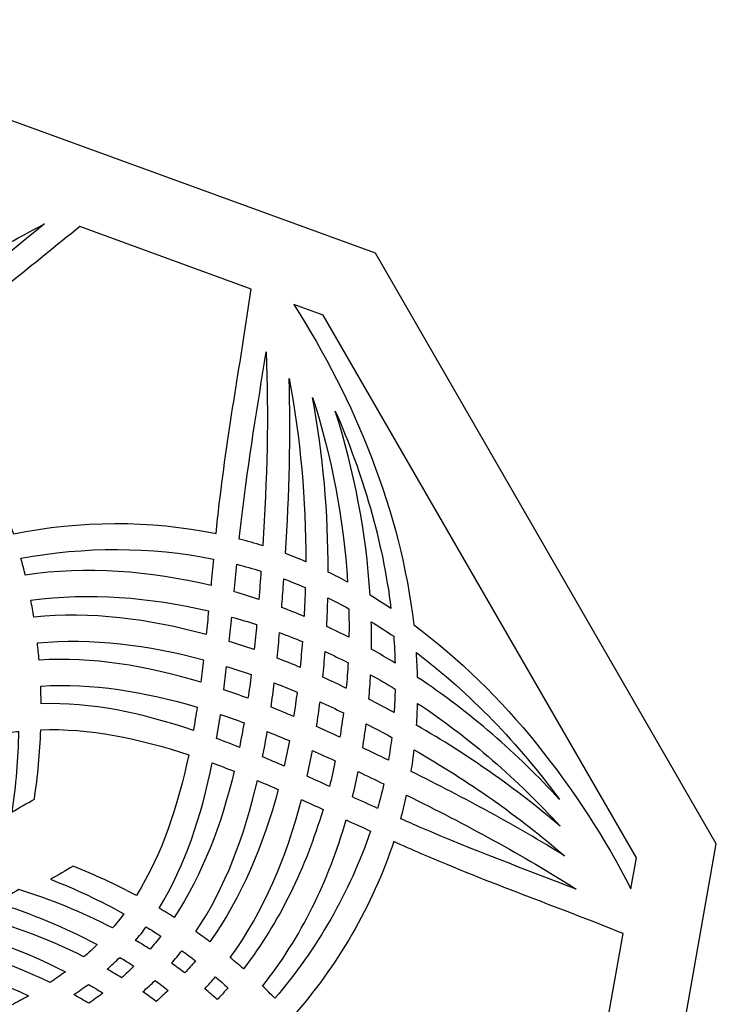
# Model space of a CAD drawing. Units: millimetres. Extents: x -6.4 to 20.4, y 7.9 to 20.5.
# Drawn here: x 1.9 to 6.4, y 14.1 to 20.5 of the extents above; entities that cross this region are included whole.
import ezdxf

# ---------------------------------------------------------------- set-up
doc = ezdxf.new("R2010")
doc.units = ezdxf.units.MM
doc.layers.add('Default', color=18, linetype='Continuous', true_color=0x000000)

msp = doc.modelspace()

# ---------------------------------------------------------------- linework, layer by layer
at = {"layer": 'Default'}
for p, q in [((3.3846, 18.7681), (2.2621, 19.1767)), ((5.6142, 13.3707), (5.8216, 14.5471))]:
    msp.add_line(p, q, dxfattribs=at)
msp.add_lwpolyline([(0, 20.5321), (-4.1987, 19.0039), (-6.4329, 15.1343), (-5.657, 10.734), (-2.2341, 7.8618), (2.2341, 7.8618), (5.657, 10.734), (6.4329, 15.1343), (4.1987, 19.0039)], close=True, dxfattribs=at)
msp.add_lwpolyline([(5.8734, 14.8407), (5.9088, 15.0419), (3.8567, 18.5963), (3.6647, 18.6662)], dxfattribs=at)
for points, knots in [([(1.0578, 18.4299), (1.0977, 18.4588), (1.441, 18.7111), (1.7535, 18.9705), (2.0312, 19.1945), (1.662, 19.0024), (1.3049, 18.7814), (0.9431, 18.5406), (0.9823, 18.5047), (1.0206, 18.4678), (1.0578, 18.4299)], [-18.648495, -18.648495, -18.648495, -18.648495, -18.50764, -17.424989, -17.424989, -17.424989, -16.162484, -16.162484, -16.162484, -16.004338, -16.004338, -16.004338, -16.004338]), ([(2.2621, 19.1767), (1.9559, 18.9316), (1.6066, 18.6384), (1.2182, 18.3543), (1.1647, 18.3155), (1.4595, 17.9837), (1.6856, 17.5873), (1.8272, 17.1649), (2.2639, 17.2534), (2.7203, 17.2558), (3.155, 17.1664), (3.1618, 17.2321), (3.2221, 17.789), (3.3197, 18.3061), (3.3846, 18.7681)], [5.633005, 5.633005, 5.633005, 5.633005, 6.824265, 7.012625, 7.012625, 7.012625, 8.330975, 8.330975, 8.330975, 9.649325, 9.649325, 9.649325, 9.837685, 11.254963, 11.254963, 11.254963, 11.254963]), ([(3.6647, 18.6662), (4.066, 18.0407), (4.3642, 17.3065), (4.4509, 16.5697), (5.0456, 16.1262), (5.5323, 15.5009), (5.8734, 14.8407)], [8.412816, 8.412816, 8.412816, 8.412816, 10.583555, 10.583555, 10.583555, 12.754295, 12.754295, 12.754295, 12.754295]), ([(3.4829, 18.3563), (3.4278, 18.0038), (3.3594, 17.6035), (3.3126, 17.18), (3.3075, 17.131), (3.3589, 17.1177), (3.41, 17.1031), (3.4607, 17.0871), (3.4883, 17.5208), (3.5012, 17.9405), (3.4829, 18.3563)], [17.424989, 17.424989, 17.424989, 17.424989, 18.50764, 18.648495, 18.648495, 18.648495, 18.806641, 18.806641, 18.806641, 20.069146, 20.069146, 20.069146, 20.069146]), ([(3.6336, 18.1814), (3.6462, 17.8057), (3.6343, 17.4262), (3.61, 17.0355), (3.6546, 17.0188), (3.6987, 17.001), (3.7425, 16.9823), (3.7438, 17.3897), (3.708, 17.7904), (3.6336, 18.1814)], [17.603604, 17.603604, 17.603604, 17.603604, 18.742736, 18.742736, 18.742736, 18.884493, 18.884493, 18.884493, 20.079704, 20.079704, 20.079704, 20.079704]), ([(3.7879, 18.0585), (3.8565, 17.685), (3.89, 17.3029), (3.8897, 16.9146), (3.9326, 16.8936), (3.9751, 16.8716), (4.0172, 16.8486), (3.9916, 17.2598), (3.912, 17.667), (3.7879, 18.0585)], [17.862888, 17.862888, 17.862888, 17.862888, 19.002481, 19.002481, 19.002481, 19.144492, 19.144492, 19.144492, 20.354636, 20.354636, 20.354636, 20.354636]), ([(3.9365, 17.9691), (4.0599, 17.579), (4.1389, 17.1733), (4.1645, 16.7636), (4.2106, 16.7355), (4.2561, 16.7062), (4.3011, 16.6759), (4.2469, 17.1158), (4.1177, 17.5544), (3.9365, 17.9691)], [18.176623, 18.176623, 18.176623, 18.176623, 19.382328, 19.382328, 19.382328, 19.541793, 19.541793, 19.541793, 20.837881, 20.837881, 20.837881, 20.837881]), ([(-0.6499, 13.7056), (-0.699, 13.6773), (-0.748, 13.649), (-0.7971, 13.6206), (-1.1346, 13.6787), (-1.4903, 13.7764), (-1.8136, 13.922), (-1.8517, 13.9024), (-1.8892, 13.8821), (-1.926, 13.861), (-1.633, 13.7194), (-1.3144, 13.6185), (-1.0052, 13.5536), (-1.0543, 13.5253), (-1.1034, 13.4969), (-1.1524, 13.4686), (-1.4598, 13.5331), (-1.7764, 13.6332), (-2.0679, 13.7734), (-2.102, 13.7508), (-2.1353, 13.7275), (-2.1677, 13.7034), (-1.9102, 13.5715), (-1.6342, 13.4716), (-1.3606, 13.4015), (-1.4096, 13.3732), (-1.4587, 13.3449), (-1.5078, 13.3165), (-1.7724, 13.3843), (-2.0393, 13.48), (-2.2895, 13.6055), (-2.3195, 13.5795), (-2.3484, 13.5528), (-2.3763, 13.5253), (-2.1644, 13.4122), (-1.9412, 13.3203), (-1.7159, 13.2495), (-1.765, 13.2212), (-1.814, 13.1928), (-1.8631, 13.1645), (-2.0722, 13.2302), (-2.2795, 13.314), (-2.4776, 13.4162), (-2.5032, 13.3861), (-2.5276, 13.3553), (-2.551, 13.3237), (-2.3959, 13.2375), (-2.2352, 13.1619), (-2.0712, 13.0975), (-2.1203, 13.0691), (-2.1694, 13.0408), (-2.2185, 13.0125), (-2.3596, 13.0679), (-2.4982, 13.1316), (-2.6329, 13.2032), (-2.8015, 12.9334), (-2.9054, 12.6185), (-2.9757, 12.282), (-2.6492, 12.1746), (-2.3244, 12.1071), (-2.0065, 12.1182), (-2.0012, 12.2707), (-1.987, 12.4226), (-1.9645, 12.5725), (-1.9154, 12.6009), (-1.8663, 12.6292), (-1.8172, 12.6575), (-1.8434, 12.4833), (-1.8583, 12.3064), (-1.8612, 12.1289), (-1.8222, 12.1334), (-1.7832, 12.1391), (-1.7444, 12.1462), (-1.7338, 12.3689), (-1.7028, 12.5903), (-1.6551, 12.8042), (-1.606, 12.8326), (-1.557, 12.8609), (-1.5079, 12.8892), (-1.5592, 12.6587), (-1.5913, 12.4195), (-1.5993, 12.1795), (-1.5615, 12.1898), (-1.5239, 12.2015), (-1.4864, 12.2144), (-1.47, 12.4939), (-1.4194, 12.7729), (-1.3458, 13.036), (-1.2967, 13.0643), (-1.2476, 13.0926), (-1.1986, 13.121), (-1.2747, 12.849), (-1.3262, 12.5599), (-1.3407, 12.271), (-1.3036, 12.2871), (-1.2668, 12.3042), (-1.2302, 12.3224), (-1.2059, 12.645), (-1.1342, 12.9692), (-1.0364, 13.2677), (-0.9874, 13.296), (-0.9383, 13.3243), (-0.8892, 13.3527), (-0.9876, 13.0524), (-1.0595, 12.7261), (-1.0834, 12.4016), (-1.0467, 12.4229), (-1.0104, 12.4452), (-0.9743, 12.4683), (-0.9388, 12.8212), (-0.8455, 13.1781), (-0.7271, 13.4994), (-0.678, 13.5277), (-0.629, 13.556), (-0.5799, 13.5844), (-0.6964, 13.2683), (-0.7886, 12.9177), (-0.8253, 12.5705), (-0.543, 12.7759), (-0.2855, 13.0311), (-0.07, 13.29), (-0.07, 13.2333), (-0.07, 13.1767), (-0.07, 13.12), (-0.2891, 12.8568), (-0.5515, 12.5976), (-0.8393, 12.3904), (-0.8413, 12.3476), (-0.8425, 12.305), (-0.8426, 12.2625), (-0.5735, 12.4455), (-0.3269, 12.6709), (-0.116, 12.9062), (-0.116, 12.8496), (-0.116, 12.7929), (-0.116, 12.7363), (-0.3256, 12.5023), (-0.5705, 12.2782), (-0.8377, 12.0958), (-0.8352, 12.055), (-0.8316, 12.0145), (-0.827, 11.9744), (-0.584, 12.1315), (-0.3594, 12.3206), (-0.162, 12.5225), (-0.162, 12.4658), (-0.162, 12.4092), (-0.162, 12.3525), (-0.353, 12.1572), (-0.5694, 11.9739), (-0.8031, 11.82), (-0.7956, 11.7811), (-0.7869, 11.7426), (-0.777, 11.7047), (-0.5731, 11.8316), (-0.382, 11.979), (-0.208, 12.1387), (-0.208, 12.0821), (-0.208, 12.0254), (-0.208, 11.9688), (-0.3694, 11.8205), (-0.5457, 11.6829), (-0.7332, 11.5624), (-0.72, 11.5253), (-0.7055, 11.4887), (-0.6898, 11.4526), (-0.5376, 11.5438), (-0.3918, 11.6452), (-0.254, 11.755), (-0.254, 11.6983), (-0.254, 11.6417), (-0.254, 11.585), (-0.3726, 11.4905), (-0.497, 11.4023), (-0.6264, 11.3214), (-0.4771, 11.0406), (-0.2563, 10.7931), (0, 10.5639), (0.2563, 10.7931), (0.4771, 11.0406), (0.6264, 11.3214), (0.497, 11.4023), (0.3726, 11.4905), (0.254, 11.585), (0.254, 11.6417), (0.254, 11.6983), (0.254, 11.755), (0.3918, 11.6452), (0.5376, 11.5438), (0.6898, 11.4526), (0.7055, 11.4887), (0.72, 11.5253), (0.7332, 11.5624), (0.5457, 11.6829), (0.3694, 11.8205), (0.208, 11.9688), (0.208, 12.0254), (0.208, 12.0821), (0.208, 12.1387), (0.382, 11.979), (0.5731, 11.8316), (0.777, 11.7047), (0.7869, 11.7426), (0.7956, 11.7811), (0.8031, 11.82), (0.5694, 11.9739), (0.353, 12.1572), (0.162, 12.3525), (0.162, 12.4092), (0.162, 12.4658), (0.162, 12.5225), (0.3594, 12.3206), (0.584, 12.1315), (0.827, 11.9744), (0.8316, 12.0145), (0.8352, 12.055), (0.8377, 12.0958), (0.5705, 12.2782), (0.3256, 12.5023), (0.116, 12.7363), (0.116, 12.7929), (0.116, 12.8496), (0.116, 12.9062), (0.3269, 12.6709), (0.5735, 12.4455), (0.8426, 12.2625), (0.8425, 12.305), (0.8413, 12.3476), (0.8393, 12.3904), (0.5515, 12.5976), (0.2891, 12.8568), (0.07, 13.12), (0.07, 13.1767), (0.07, 13.2333), (0.07, 13.29), (0.2855, 13.0311), (0.543, 12.7759), (0.8253, 12.5705), (0.7886, 12.9177), (0.6964, 13.2683), (0.5799, 13.5844), (0.629, 13.556), (0.678, 13.5277), (0.7271, 13.4994), (0.8455, 13.1781), (0.9388, 12.8212), (0.9743, 12.4683), (1.0104, 12.4452), (1.0467, 12.4229), (1.0834, 12.4016), (1.0595, 12.7261), (0.9876, 13.0524), (0.8892, 13.3527), (0.9383, 13.3243), (0.9874, 13.296), (1.0364, 13.2677), (1.1342, 12.9692), (1.2059, 12.645), (1.2302, 12.3224), (1.2668, 12.3042), (1.3036, 12.2871), (1.3407, 12.271), (1.3262, 12.5599), (1.2747, 12.849), (1.1986, 13.121), (1.2476, 13.0926), (1.2967, 13.0643), (1.3458, 13.036), (1.4194, 12.7729), (1.47, 12.4939), (1.4864, 12.2144), (1.5239, 12.2015), (1.5615, 12.1898), (1.5993, 12.1795), (1.5913, 12.4195), (1.5592, 12.6587), (1.5079, 12.8892), (1.557, 12.8609), (1.606, 12.8326), (1.6551, 12.8042), (1.7028, 12.5903), (1.7338, 12.3689), (1.7444, 12.1462), (1.7832, 12.1391), (1.8222, 12.1334), (1.8612, 12.1289), (1.8583, 12.3064), (1.8434, 12.4833), (1.8172, 12.6575), (1.8663, 12.6292), (1.9154, 12.6009), (1.9645, 12.5725), (1.987, 12.4226), (2.0012, 12.2707), (2.0065, 12.1182), (2.3244, 12.1071), (2.6492, 12.1746), (2.9757, 12.282), (2.9054, 12.6185), (2.8015, 12.9334), (2.6329, 13.2032), (2.4982, 13.1316), (2.3596, 13.0679), (2.2185, 13.0125), (2.1694, 13.0408), (2.1203, 13.0691), (2.0712, 13.0975), (2.2352, 13.1619), (2.3959, 13.2375), (2.551, 13.3237), (2.5276, 13.3553), (2.5032, 13.3861), (2.4776, 13.4162), (2.2795, 13.314), (2.0722, 13.2302), (1.8631, 13.1645), (1.814, 13.1928), (1.765, 13.2212), (1.7159, 13.2495), (1.9412, 13.3203), (2.1644, 13.4122), (2.3763, 13.5253), (2.3484, 13.5528), (2.3195, 13.5795), (2.2895, 13.6055), (2.0393, 13.48), (1.7724, 13.3843), (1.5078, 13.3165), (1.4587, 13.3449), (1.4096, 13.3732), (1.3606, 13.4015), (1.6342, 13.4716), (1.9102, 13.5715), (2.1677, 13.7034), (2.1353, 13.7275), (2.102, 13.7508), (2.0679, 13.7734), (1.7764, 13.6332), (1.4598, 13.5331), (1.1524, 13.4686), (1.1034, 13.4969), (1.0543, 13.5253), (1.0052, 13.5536), (1.3144, 13.6185), (1.633, 13.7194), (1.926, 13.861), (1.8892, 13.8821), (1.8517, 13.9024), (1.8136, 13.922), (1.4903, 13.7764), (1.1346, 13.6787), (0.7971, 13.6206), (0.748, 13.649), (0.699, 13.6773), (0.6499, 13.7056), (0.9819, 13.7628), (1.3315, 13.8582), (1.6507, 14), (1.3315, 14.1418), (0.9819, 14.2372), (0.6499, 14.2944), (0.699, 14.3227), (0.748, 14.351), (0.7971, 14.3794), (1.1346, 14.3213), (1.4903, 14.2236), (1.8136, 14.078), (1.8517, 14.0976), (1.8892, 14.1179), (1.926, 14.139), (1.633, 14.2806), (1.3144, 14.3815), (1.0052, 14.4464), (1.0543, 14.4747), (1.1034, 14.5031), (1.1524, 14.5314), (1.4598, 14.4669), (1.7764, 14.3668), (2.0679, 14.2266), (2.102, 14.2492), (2.1353, 14.2725), (2.1677, 14.2966), (1.9102, 14.4285), (1.6342, 14.5284), (1.3606, 14.5985), (1.4096, 14.6268), (1.4587, 14.6551), (1.5078, 14.6835), (1.7724, 14.6157), (2.0393, 14.52), (2.2895, 14.3945), (2.3195, 14.4205), (2.3484, 14.4472), (2.3763, 14.4747), (2.1644, 14.5878), (1.9412, 14.6797), (1.7159, 14.7505), (1.765, 14.7788), (1.814, 14.8072), (1.8631, 14.8355), (2.0722, 14.7698), (2.2795, 14.686), (2.4776, 14.5838), (2.5032, 14.6139), (2.5276, 14.6447), (2.551, 14.6763), (2.3959, 14.7625), (2.2352, 14.8381), (2.0712, 14.9025), (2.1203, 14.9309), (2.1694, 14.9592), (2.2185, 14.9875), (2.3596, 14.9321), (2.4982, 14.8684), (2.6329, 14.7968), (2.8015, 15.0666), (2.9054, 15.3815), (2.9757, 15.718), (2.6492, 15.8254), (2.3244, 15.8929), (2.0065, 15.8818), (2.0012, 15.7293), (1.987, 15.5774), (1.9645, 15.4275), (1.9154, 15.3991), (1.8663, 15.3708), (1.8172, 15.3425), (1.8434, 15.5167), (1.8583, 15.6936), (1.8612, 15.8711), (1.8222, 15.8666), (1.7832, 15.8609), (1.7444, 15.8538), (1.7338, 15.6311), (1.7028, 15.4097), (1.6551, 15.1958), (1.606, 15.1674), (1.557, 15.1391), (1.5079, 15.1108), (1.5592, 15.3413), (1.5913, 15.5805), (1.5993, 15.8205), (1.5615, 15.8102), (1.5239, 15.7985), (1.4864, 15.7856), (1.47, 15.5061), (1.4194, 15.2271), (1.3458, 14.964), (1.2967, 14.9357), (1.2476, 14.9074), (1.1986, 14.879), (1.2747, 15.151), (1.3262, 15.4401), (1.3407, 15.729), (1.3036, 15.7129), (1.2668, 15.6958), (1.2302, 15.6776), (1.2059, 15.355), (1.1342, 15.0308), (1.0364, 14.7323), (0.9874, 14.704), (0.9383, 14.6757), (0.8892, 14.6473), (0.9876, 14.9476), (1.0595, 15.2739), (1.0834, 15.5984), (1.0467, 15.5771), (1.0104, 15.5548), (0.9743, 15.5317), (0.9388, 15.1788), (0.8455, 14.8219), (0.7271, 14.5006), (0.678, 14.4723), (0.629, 14.444), (0.5799, 14.4156), (0.6964, 14.7317), (0.7886, 15.0823), (0.8253, 15.4295), (0.543, 15.2241), (0.2855, 14.9689), (0.07, 14.71), (0.07, 14.7667), (0.07, 14.8233), (0.07, 14.88), (0.2891, 15.1432), (0.5515, 15.4024), (0.8393, 15.6096), (0.8413, 15.6524), (0.8425, 15.695), (0.8426, 15.7375), (0.5735, 15.5545), (0.3269, 15.3291), (0.116, 15.0938), (0.116, 15.1504), (0.116, 15.2071), (0.116, 15.2637), (0.3256, 15.4977), (0.5705, 15.7218), (0.8377, 15.9042), (0.8352, 15.945), (0.8316, 15.9855), (0.827, 16.0256), (0.584, 15.8685), (0.3594, 15.6794), (0.162, 15.4775), (0.162, 15.5342), (0.162, 15.5908), (0.162, 15.6475), (0.353, 15.8428), (0.5694, 16.0261), (0.8031, 16.18), (0.7956, 16.2189), (0.7869, 16.2574), (0.777, 16.2953), (0.5731, 16.1684), (0.382, 16.021), (0.208, 15.8613), (0.208, 15.9179), (0.208, 15.9746), (0.208, 16.0312), (0.3694, 16.1795), (0.5457, 16.3171), (0.7332, 16.4376), (0.72, 16.4747), (0.7055, 16.5113), (0.6898, 16.5474), (0.5376, 16.4562), (0.3918, 16.3548), (0.254, 16.245), (0.254, 16.3017), (0.254, 16.3583), (0.254, 16.415), (0.3726, 16.5095), (0.497, 16.5977), (0.6264, 16.6786), (0.4771, 16.9594), (0.2563, 17.2069), (0, 17.4361), (-0.2563, 17.2069), (-0.4771, 16.9594), (-0.6264, 16.6786), (-0.497, 16.5977), (-0.3726, 16.5095), (-0.254, 16.415), (-0.254, 16.3583), (-0.254, 16.3017), (-0.254, 16.245), (-0.3918, 16.3548), (-0.5376, 16.4562), (-0.6898, 16.5474), (-0.7055, 16.5113), (-0.72, 16.4747), (-0.7332, 16.4376), (-0.5457, 16.3171), (-0.3694, 16.1795), (-0.208, 16.0312), (-0.208, 15.9746), (-0.208, 15.9179), (-0.208, 15.8613), (-0.382, 16.021), (-0.5731, 16.1684), (-0.777, 16.2953), (-0.7869, 16.2574), (-0.7956, 16.2189), (-0.8031, 16.18), (-0.5694, 16.0261), (-0.353, 15.8428), (-0.162, 15.6475), (-0.162, 15.5908), (-0.162, 15.5342), (-0.162, 15.4775), (-0.3594, 15.6794), (-0.584, 15.8685), (-0.827, 16.0256), (-0.8316, 15.9855), (-0.8352, 15.945), (-0.8377, 15.9042), (-0.5705, 15.7218), (-0.3256, 15.4977), (-0.116, 15.2637), (-0.116, 15.2071), (-0.116, 15.1504), (-0.116, 15.0938), (-0.3269, 15.3291), (-0.5735, 15.5545), (-0.8426, 15.7375), (-0.8425, 15.695), (-0.8413, 15.6524), (-0.8393, 15.6096), (-0.5515, 15.4024), (-0.2891, 15.1432), (-0.07, 14.88), (-0.07, 14.8233), (-0.07, 14.7667), (-0.07, 14.71), (-0.2855, 14.9689), (-0.543, 15.2241), (-0.8253, 15.4295), (-0.7886, 15.0823), (-0.6964, 14.7317), (-0.5799, 14.4156), (-0.629, 14.444), (-0.678, 14.4723), (-0.7271, 14.5006), (-0.8455, 14.8219), (-0.9388, 15.1788), (-0.9743, 15.5317), (-1.0104, 15.5548), (-1.0467, 15.5771), (-1.0834, 15.5984), (-1.0595, 15.2739), (-0.9876, 14.9476), (-0.8892, 14.6473), (-0.9383, 14.6757), (-0.9874, 14.704), (-1.0364, 14.7323), (-1.1342, 15.0308), (-1.2059, 15.355), (-1.2302, 15.6776), (-1.2668, 15.6958), (-1.3036, 15.7129), (-1.3407, 15.729), (-1.3262, 15.4401), (-1.2747, 15.151), (-1.1986, 14.879), (-1.2476, 14.9074), (-1.2967, 14.9357), (-1.3458, 14.964), (-1.4194, 15.2271), (-1.47, 15.5061), (-1.4864, 15.7856), (-1.5239, 15.7985), (-1.5615, 15.8102), (-1.5993, 15.8205), (-1.5913, 15.5805), (-1.5592, 15.3413), (-1.5079, 15.1108), (-1.557, 15.1391), (-1.606, 15.1674), (-1.6551, 15.1958), (-1.7028, 15.4097), (-1.7338, 15.6311), (-1.7444, 15.8538), (-1.7832, 15.8609), (-1.8222, 15.8666), (-1.8612, 15.8711), (-1.8583, 15.6936), (-1.8434, 15.5167), (-1.8172, 15.3425), (-1.8663, 15.3708), (-1.9154, 15.3991), (-1.9645, 15.4275), (-1.987, 15.5774), (-2.0012, 15.7293), (-2.0065, 15.8818), (-2.3244, 15.8929), (-2.6492, 15.8254), (-2.9757, 15.718), (-2.9054, 15.3815), (-2.8015, 15.0666), (-2.6329, 14.7968), (-2.4982, 14.8684), (-2.3596, 14.9321), (-2.2185, 14.9875), (-2.1694, 14.9592), (-2.1203, 14.9309), (-2.0712, 14.9025), (-2.2352, 14.8381), (-2.3959, 14.7625), (-2.551, 14.6763), (-2.5276, 14.6447), (-2.5032, 14.6139), (-2.4776, 14.5838), (-2.2795, 14.686), (-2.0722, 14.7698), (-1.8631, 14.8355), (-1.814, 14.8072), (-1.765, 14.7788), (-1.7159, 14.7505), (-1.9412, 14.6797), (-2.1644, 14.5878), (-2.3763, 14.4747), (-2.3484, 14.4472), (-2.3195, 14.4205), (-2.2895, 14.3945), (-2.0393, 14.52), (-1.7724, 14.6157), (-1.5078, 14.6835), (-1.4587, 14.6551), (-1.4096, 14.6268), (-1.3606, 14.5985), (-1.6342, 14.5284), (-1.9102, 14.4285), (-2.1677, 14.2966), (-2.1353, 14.2725), (-2.102, 14.2492), (-2.0679, 14.2266), (-1.7764, 14.3668), (-1.4598, 14.4669), (-1.1524, 14.5314), (-1.1034, 14.5031), (-1.0543, 14.4747), (-1.0052, 14.4464), (-1.3144, 14.3815), (-1.633, 14.2806), (-1.926, 14.139), (-1.8892, 14.1179), (-1.8517, 14.0976), (-1.8136, 14.078), (-1.4903, 14.2236), (-1.1346, 14.3213), (-0.7971, 14.3794), (-0.748, 14.351), (-0.699, 14.3227), (-0.6499, 14.2944), (-0.9819, 14.2372), (-1.3315, 14.1418), (-1.6507, 14), (-1.3315, 13.8582), (-0.9819, 13.7628), (-0.6499, 13.7056)], [-24.398344, -24.398344, -24.398344, -24.398344, -23.398344, -23.398344, -23.398344, -22.371093, -22.371093, -22.371093, -22.245741, -22.245741, -22.245741, -21.297832, -21.297832, -21.297832, -20.297832, -20.297832, -20.297832, -19.355615, -19.355615, -19.355615, -19.232968, -19.232968, -19.232968, -18.385677, -18.385677, -18.385677, -17.385677, -17.385677, -17.385677, -16.56614, -16.56614, -16.56614, -16.443988, -16.443988, -16.443988, -15.735537, -15.735537, -15.735537, -14.735537, -14.735537, -14.735537, -14.078046, -14.078046, -14.078046, -13.953651, -13.953651, -13.953651, -13.424993, -13.424993, -13.424993, -12.424993, -12.424993, -12.424993, -11.970135, -11.970135, -11.970135, -10.964889, -10.964889, -10.964889, -9.959642, -9.959642, -9.959642, -9.504784, -9.504784, -9.504784, -8.504784, -8.504784, -8.504784, -7.976126, -7.976126, -7.976126, -7.851731, -7.851731, -7.851731, -7.19424, -7.19424, -7.19424, -6.19424, -6.19424, -6.19424, -5.485789, -5.485789, -5.485789, -5.363637, -5.363637, -5.363637, -4.5441, -4.5441, -4.5441, -3.5441, -3.5441, -3.5441, -2.696809, -2.696809, -2.696809, -2.574162, -2.574162, -2.574162, -1.631945, -1.631945, -1.631945, -0.631945, -0.631945, -0.631945, 0.315964, 0.315964, 0.315964, 0.441316, 0.441316, 0.441316, 1.468567, 1.468567, 1.468567, 2.468567, 2.468567, 2.468567, 3.479192, 3.479192, 3.479192, 4.489817, 4.489817, 4.489817, 5.489817, 5.489817, 5.489817, 6.517068, 6.517068, 6.517068, 6.64242, 6.64242, 6.64242, 7.590329, 7.590329, 7.590329, 8.590329, 8.590329, 8.590329, 9.532546, 9.532546, 9.532546, 9.655193, 9.655193, 9.655193, 10.502484, 10.502484, 10.502484, 11.502484, 11.502484, 11.502484, 12.322021, 12.322021, 12.322021, 12.444173, 12.444173, 12.444173, 13.152624, 13.152624, 13.152624, 14.152624, 14.152624, 14.152624, 14.810115, 14.810115, 14.810115, 14.93451, 14.93451, 14.93451, 15.463168, 15.463168, 15.463168, 16.463168, 16.463168, 16.463168, 16.918025, 16.918025, 16.918025, 17.923272, 17.923272, 17.923272, 18.928519, 18.928519, 18.928519, 19.383377, 19.383377, 19.383377, 20.383377, 20.383377, 20.383377, 20.912035, 20.912035, 20.912035, 21.03643, 21.03643, 21.03643, 21.693921, 21.693921, 21.693921, 22.693921, 22.693921, 22.693921, 23.402372, 23.402372, 23.402372, 23.524523, 23.524523, 23.524523, 24.344061, 24.344061, 24.344061, 25.344061, 25.344061, 25.344061, 26.191352, 26.191352, 26.191352, 26.313999, 26.313999, 26.313999, 27.256216, 27.256216, 27.256216, 28.256216, 28.256216, 28.256216, 29.204125, 29.204125, 29.204125, 29.329477, 29.329477, 29.329477, 30.356728, 30.356728, 30.356728, 31.356728, 31.356728, 31.356728, 32.367353, 32.367353, 32.367353, 33.377978, 33.377978, 33.377978, 34.377978, 34.377978, 34.377978, 35.405229, 35.405229, 35.405229, 35.530581, 35.530581, 35.530581, 36.47849, 36.47849, 36.47849, 37.47849, 37.47849, 37.47849, 38.420707, 38.420707, 38.420707, 38.543354, 38.543354, 38.543354, 39.390645, 39.390645, 39.390645, 40.390645, 40.390645, 40.390645, 41.210182, 41.210182, 41.210182, 41.332334, 41.332334, 41.332334, 42.040785, 42.040785, 42.040785, 43.040785, 43.040785, 43.040785, 43.698276, 43.698276, 43.698276, 43.82267, 43.82267, 43.82267, 44.351329, 44.351329, 44.351329, 45.351329, 45.351329, 45.351329, 45.806186, 45.806186, 45.806186, 46.811433, 46.811433, 46.811433, 47.81668, 47.81668, 47.81668, 48.271538, 48.271538, 48.271538, 49.271538, 49.271538, 49.271538, 49.800196, 49.800196, 49.800196, 49.92459, 49.92459, 49.92459, 50.582082, 50.582082, 50.582082, 51.582082, 51.582082, 51.582082, 52.290532, 52.290532, 52.290532, 52.412684, 52.412684, 52.412684, 53.232222, 53.232222, 53.232222, 54.232222, 54.232222, 54.232222, 55.079513, 55.079513, 55.079513, 55.20216, 55.20216, 55.20216, 56.144377, 56.144377, 56.144377, 57.144377, 57.144377, 57.144377, 58.092286, 58.092286, 58.092286, 58.217637, 58.217637, 58.217637, 59.244889, 59.244889, 59.244889, 60.244889, 60.244889, 60.244889, 61.255514, 61.255514, 61.255514, 62.266139, 62.266139, 62.266139, 63.266139, 63.266139, 63.266139, 64.29339, 64.29339, 64.29339, 64.418742, 64.418742, 64.418742, 65.36665, 65.36665, 65.36665, 66.36665, 66.36665, 66.36665, 67.308868, 67.308868, 67.308868, 67.431515, 67.431515, 67.431515, 68.278806, 68.278806, 68.278806, 69.278806, 69.278806, 69.278806, 70.098343, 70.098343, 70.098343, 70.220495, 70.220495, 70.220495, 70.928945, 70.928945, 70.928945, 71.928945, 71.928945, 71.928945, 72.586437, 72.586437, 72.586437, 72.710831, 72.710831, 72.710831, 73.23949, 73.23949, 73.23949, 74.23949, 74.23949, 74.23949, 74.694347, 74.694347, 74.694347, 75.699594, 75.699594, 75.699594, 76.704841, 76.704841, 76.704841, 77.159699, 77.159699, 77.159699, 78.159699, 78.159699, 78.159699, 78.688357, 78.688357, 78.688357, 78.812751, 78.812751, 78.812751, 79.470243, 79.470243, 79.470243, 80.470243, 80.470243, 80.470243, 81.178693, 81.178693, 81.178693, 81.300845, 81.300845, 81.300845, 82.120383, 82.120383, 82.120383, 83.120383, 83.120383, 83.120383, 83.967673, 83.967673, 83.967673, 84.090321, 84.090321, 84.090321, 85.032538, 85.032538, 85.032538, 86.032538, 86.032538, 86.032538, 86.980447, 86.980447, 86.980447, 87.105798, 87.105798, 87.105798, 88.13305, 88.13305, 88.13305, 89.13305, 89.13305, 89.13305, 90.143675, 90.143675, 90.143675, 91.1543, 91.1543, 91.1543, 92.1543, 92.1543, 92.1543, 93.181551, 93.181551, 93.181551, 93.306903, 93.306903, 93.306903, 94.254811, 94.254811, 94.254811, 95.254811, 95.254811, 95.254811, 96.197029, 96.197029, 96.197029, 96.319676, 96.319676, 96.319676, 97.166966, 97.166966, 97.166966, 98.166966, 98.166966, 98.166966, 98.986504, 98.986504, 98.986504, 99.108656, 99.108656, 99.108656, 99.817106, 99.817106, 99.817106, 100.817106, 100.817106, 100.817106, 101.474598, 101.474598, 101.474598, 101.598992, 101.598992, 101.598992, 102.127651, 102.127651, 102.127651, 103.127651, 103.127651, 103.127651, 103.582508, 103.582508, 103.582508, 104.587755, 104.587755, 104.587755, 105.593002, 105.593002, 105.593002, 106.04786, 106.04786, 106.04786, 107.04786, 107.04786, 107.04786, 107.576518, 107.576518, 107.576518, 107.700912, 107.700912, 107.700912, 108.358404, 108.358404, 108.358404, 109.358404, 109.358404, 109.358404, 110.066854, 110.066854, 110.066854, 110.189006, 110.189006, 110.189006, 111.008544, 111.008544, 111.008544, 112.008544, 112.008544, 112.008544, 112.855834, 112.855834, 112.855834, 112.978482, 112.978482, 112.978482, 113.920699, 113.920699, 113.920699, 114.920699, 114.920699, 114.920699, 115.868608, 115.868608, 115.868608, 115.993959, 115.993959, 115.993959, 117.021211, 117.021211, 117.021211, 118.021211, 118.021211, 118.021211, 119.031836, 119.031836, 119.031836, 120.042461, 120.042461, 120.042461, 121.042461, 121.042461, 121.042461, 122.069712, 122.069712, 122.069712, 122.195064, 122.195064, 122.195064, 123.142972, 123.142972, 123.142972, 124.142972, 124.142972, 124.142972, 125.08519, 125.08519, 125.08519, 125.207837, 125.207837, 125.207837, 126.055127, 126.055127, 126.055127, 127.055127, 127.055127, 127.055127, 127.874665, 127.874665, 127.874665, 127.996817, 127.996817, 127.996817, 128.705267, 128.705267, 128.705267, 129.705267, 129.705267, 129.705267, 130.362759, 130.362759, 130.362759, 130.487153, 130.487153, 130.487153, 131.015811, 131.015811, 131.015811, 132.015811, 132.015811, 132.015811, 132.470669, 132.470669, 132.470669, 133.475916, 133.475916, 133.475916, 134.481163, 134.481163, 134.481163, 134.936021, 134.936021, 134.936021, 135.936021, 135.936021, 135.936021, 136.464679, 136.464679, 136.464679, 136.589073, 136.589073, 136.589073, 137.246565, 137.246565, 137.246565, 138.246565, 138.246565, 138.246565, 138.955015, 138.955015, 138.955015, 139.077167, 139.077167, 139.077167, 139.896705, 139.896705, 139.896705, 140.896705, 140.896705, 140.896705, 141.743995, 141.743995, 141.743995, 141.866643, 141.866643, 141.866643, 142.80886, 142.80886, 142.80886, 143.80886, 143.80886, 143.80886, 144.756769, 144.756769, 144.756769, 144.88212, 144.88212, 144.88212, 145.909372, 145.909372, 145.909372, 146.909372, 146.909372, 146.909372, 147.919997, 147.919997, 147.919997, 148.930621, 148.930621, 148.930621, 148.930621]), ([(3.122, 16.8257), (3.1275, 16.8839), (3.1329, 16.9419), (3.1385, 16.9997), (2.7251, 17.0824), (2.2926, 17.0824), (1.8766, 17.0045), (1.8868, 16.9682), (1.8964, 16.9317), (1.9054, 16.8951), (2.3055, 16.9542), (2.7199, 16.9233), (3.122, 16.8257)], [13.178886, 13.178886, 13.178886, 13.178886, 13.343286, 13.343286, 13.343286, 14.59532, 14.59532, 14.59532, 14.707119, 14.707119, 14.707119, 15.918, 15.918, 15.918, 15.918]), ([(3.2906, 16.9653), (3.2848, 16.9057), (3.2791, 16.8457), (3.2734, 16.7857), (3.3277, 16.7702), (3.3817, 16.7534), (3.4354, 16.7356), (3.4404, 16.7972), (3.445, 16.8589), (3.4494, 16.9203), (3.4494, 16.9206), (3.3969, 16.9369), (3.344, 16.9518), (3.2906, 16.9653)], [18.8065213, 18.8065213, 18.8065213, 18.8065213, 18.9765073, 18.9765073, 18.9765073, 19.1415056, 19.1415056, 19.1415056, 19.3179242, 19.3187376, 19.3187376, 19.3187376, 19.4823706, 19.4823706, 19.4823706, 19.4823706]), ([(3.599, 16.8696), (3.5982, 16.858), (3.5938, 16.7959), (3.5892, 16.7334), (3.5852, 16.6826), (3.6345, 16.664), (3.6834, 16.6446), (3.7319, 16.6242), (3.7354, 16.6874), (3.7381, 16.7505), (3.7398, 16.8134), (3.6933, 16.8333), (3.6464, 16.852), (3.599, 16.8696)], [18.9033228, 18.9033228, 18.9033228, 18.9033228, 18.9368793, 19.0827747, 19.0827747, 19.0827747, 19.2364454, 19.2364454, 19.2364454, 19.420218, 19.420218, 19.420218, 19.5707451, 19.5707451, 19.5707451, 19.5707451]), ([(3.0905, 16.5051), (3.0959, 16.5566), (3.101, 16.6081), (3.106, 16.6596), (2.7211, 16.7512), (2.3252, 16.7816), (1.9416, 16.7302), (1.9488, 16.6931), (1.9554, 16.6559), (1.9615, 16.6186), (2.3326, 16.6572), (2.7147, 16.6081), (3.0905, 16.5051)], [12.876915, 12.876915, 12.876915, 12.876915, 13.022382, 13.022382, 13.022382, 14.180796, 14.180796, 14.180796, 14.292962, 14.292962, 14.292962, 15.425894, 15.425894, 15.425894, 15.425894]), ([(3.8875, 16.7457), (3.8859, 16.6835), (3.8835, 16.6212), (3.8802, 16.5588), (3.9292, 16.536), (3.9776, 16.5124), (4.0257, 16.4879), (4.0267, 16.5501), (4.0264, 16.6123), (4.0248, 16.6745), (3.9795, 16.6993), (3.9338, 16.7231), (3.8875, 16.7457)], [19.1673783, 19.1673783, 19.1673783, 19.1673783, 19.3490746, 19.3490746, 19.3490746, 19.5070526, 19.5070526, 19.5070526, 19.6896034, 19.6896034, 19.6896034, 19.8426185, 19.8426185, 19.8426185, 19.8426185]), ([(3.2577, 16.6202), (3.2526, 16.567), (3.2473, 16.5138), (3.2419, 16.4607), (3.2964, 16.4436), (3.3507, 16.4255), (3.4047, 16.4065), (3.4106, 16.4611), (3.416, 16.5157), (3.4211, 16.5703), (3.367, 16.5881), (3.3125, 16.6047), (3.2577, 16.6202)], [19.1324857, 19.1324857, 19.1324857, 19.1324857, 19.2826656, 19.2826656, 19.2826656, 19.4477251, 19.4477251, 19.4477251, 19.6035489, 19.6035489, 19.6035489, 19.7698341, 19.7698341, 19.7698341, 19.7698341]), ([(4.173, 16.4093), (4.2253, 16.3801), (4.277, 16.3499), (4.3281, 16.3186), (4.3266, 16.3769), (4.3236, 16.4353), (4.3192, 16.4937), (4.2708, 16.5267), (4.2218, 16.5585), (4.1721, 16.589), (4.1735, 16.5291), (4.1739, 16.4692), (4.173, 16.4093)], [-19.7293078, -19.7293078, -19.7293078, -19.7293078, -19.5534941, -19.5534941, -19.5534941, -19.3814073, -19.3814073, -19.3814073, -19.2093206, -19.2093206, -19.2093206, -19.0335069, -19.0335069, -19.0335069, -19.0335069]), ([(3.5713, 16.5178), (3.5663, 16.4622), (3.5609, 16.4066), (3.5551, 16.351), (3.6054, 16.3315), (3.6556, 16.3113), (3.7054, 16.2904), (3.7112, 16.3466), (3.7164, 16.4028), (3.7208, 16.4589), (3.6714, 16.4794), (3.6215, 16.4991), (3.5713, 16.5178)], [19.2399294, 19.2399294, 19.2399294, 19.2399294, 19.3985937, 19.3985937, 19.3985937, 19.5538231, 19.5538231, 19.5538231, 19.7163717, 19.7163717, 19.7163717, 19.8727212, 19.8727212, 19.8727212, 19.8727212]), ([(3.0543, 16.193), (3.0606, 16.2418), (3.0667, 16.2909), (3.0724, 16.3401), (2.7102, 16.4376), (2.3424, 16.4846), (1.9846, 16.4509), (1.9889, 16.4132), (1.9926, 16.3754), (1.9958, 16.3375), (2.3432, 16.3612), (2.6997, 16.3003), (3.0543, 16.193)], [12.581161, 12.581161, 12.581161, 12.581161, 12.720951, 12.720951, 12.720951, 13.812146, 13.812146, 13.812146, 13.924955, 13.924955, 13.924955, 15.001186, 15.001186, 15.001186, 15.001186]), ([(3.8547, 16.2255), (3.9057, 16.2026), (3.9567, 16.1788), (4.0073, 16.1545), (4.0078, 16.1543), (4.0129, 16.2098), (4.0169, 16.2653), (4.0199, 16.3209), (3.9703, 16.3461), (3.9202, 16.3704), (3.8696, 16.3937), (3.8695, 16.3932), (3.8652, 16.3372), (3.8603, 16.2811), (3.8547, 16.2255)], [-19.6711377, -19.6711377, -19.6711377, -19.6711377, -19.5102016, -19.5088541, -19.5088541, -19.5088541, -19.3457967, -19.3457967, -19.3457967, -19.1827392, -19.1827392, -19.1827392, -19.1813918, -19.0204557, -19.0204557, -19.0204557, -19.0204557]), ([(4.4756, 16.2247), (4.8176, 15.9978), (5.1295, 15.7264), (5.4056, 15.4246), (5.1371, 15.7888), (4.8219, 16.12), (4.468, 16.3869), (4.4717, 16.3328), (4.4743, 16.2787), (4.4756, 16.2247)], [-19.382328, -19.382328, -19.382328, -19.382328, -18.176623, -18.176623, -18.176623, -16.880535, -16.880535, -16.880535, -16.72107, -16.72107, -16.72107, -16.72107]), ([(3.2243, 16.2961), (3.2186, 16.2454), (3.2125, 16.1947), (3.2062, 16.1442), (3.259, 16.1264), (3.3117, 16.1076), (3.3643, 16.088), (3.372, 16.1396), (3.379, 16.1913), (3.3856, 16.2432), (3.332, 16.2618), (3.2782, 16.2795), (3.2243, 16.2961)], [19.4379454, 19.4379454, 19.4379454, 19.4379454, 19.5820646, 19.5820646, 19.5820646, 19.742684, 19.742684, 19.742684, 19.8911791, 19.8911791, 19.8911791, 20.0545839, 20.0545839, 20.0545839, 20.0545839]), ([(2.0088, 16.0519), (2.3359, 16.0629), (2.6703, 15.9908), (3.0064, 15.8778), (3.0153, 15.9281), (3.0236, 15.9788), (3.0313, 16.0299), (2.6878, 16.1318), (2.3428, 16.1895), (2.0061, 16.1682), (2.0076, 16.1294), (2.0085, 16.0907), (2.0088, 16.0519)], [-21.081164, -21.081164, -21.081164, -21.081164, -20.046835, -20.046835, -20.046835, -19.899206, -19.899206, -19.899206, -18.856834, -18.856834, -18.856834, -18.741397, -18.741397, -18.741397, -18.741397]), ([(3.5154, 16.0296), (3.5648, 16.0099), (3.6141, 15.9895), (3.6632, 15.9687), (3.6717, 16.0218), (3.6794, 16.075), (3.6864, 16.1283), (3.6367, 16.1489), (3.5867, 16.1689), (3.5365, 16.1881), (3.53, 16.1351), (3.523, 16.0823), (3.5154, 16.0296)], [-19.7051297, -19.7051297, -19.7051297, -19.7051297, -19.5536769, -19.5536769, -19.5536769, -19.3991724, -19.3991724, -19.3991724, -19.2446679, -19.2446679, -19.2446679, -19.0932151, -19.0932151, -19.0932151, -19.0932151]), ([(4.156, 16.081), (4.2118, 16.0526), (4.267, 16.0235), (4.3216, 15.9938), (4.3251, 16.0452), (4.3274, 16.0967), (4.3286, 16.1484), (4.2755, 16.1808), (4.2218, 16.2121), (4.1674, 16.2424), (4.1646, 16.1885), (4.1608, 16.1347), (4.156, 16.081)], [-19.3490746, -19.3490746, -19.3490746, -19.3490746, -19.1673783, -19.1673783, -19.1673783, -19.0143632, -19.0143632, -19.0143632, -18.8318124, -18.8318124, -18.8318124, -18.6738344, -18.6738344, -18.6738344, -18.6738344]), ([(3.8135, 15.9033), (3.8646, 15.8806), (3.9155, 15.8574), (3.9661, 15.834), (3.975, 15.8868), (3.9829, 15.9398), (3.9898, 15.9929), (3.939, 16.0171), (3.8878, 16.0407), (3.8362, 16.0638), (3.8294, 16.0102), (3.8219, 15.9567), (3.8135, 15.9033), (3.8135, 15.9033), (3.8135, 15.9033), (3.8135, 15.9033)], [-19.3985937, -19.3985937, -19.3985937, -19.3985937, -19.2399294, -19.2399294, -19.2399294, -19.0835798, -19.0835798, -19.0835798, -18.9210313, -18.9210313, -18.9210313, -18.7658019, -18.7658019, -18.7658019, -18.7658019, -18.7658019, -18.7658019, -18.7658019]), ([(4.469, 15.9113), (4.8054, 15.7174), (5.1195, 15.4973), (5.4087, 15.2512), (5.1318, 15.5544), (4.8189, 15.8269), (4.4756, 16.0547), (4.4744, 16.0068), (4.4722, 15.959), (4.469, 15.9113)], [-19.002481, -19.002481, -19.002481, -19.002481, -17.862888, -17.862888, -17.862888, -16.652744, -16.652744, -16.652744, -16.510732, -16.510732, -16.510732, -16.510732]), ([(3.159, 15.8239), (3.2088, 15.8055), (3.2585, 15.7864), (3.3082, 15.7666), (3.3191, 15.8199), (3.3292, 15.8736), (3.3386, 15.9275), (3.2871, 15.9464), (3.2356, 15.9645), (3.184, 15.9817), (3.1763, 15.9287), (3.168, 15.8761), (3.159, 15.8239)], [-19.8903803, -19.8903803, -19.8903803, -19.8903803, -19.7376009, -19.7376009, -19.7376009, -19.5807476, -19.5807476, -19.5807476, -19.4238943, -19.4238943, -19.4238943, -19.271115, -19.271115, -19.271115, -19.271115]), ([(3.4601, 15.7045), (3.5069, 15.6848), (3.5538, 15.6647), (3.6007, 15.6442), (3.6132, 15.6993), (3.6248, 15.7547), (3.6355, 15.8104), (3.5873, 15.8307), (3.5389, 15.8504), (3.4904, 15.8696), (3.4811, 15.8142), (3.471, 15.7592), (3.4601, 15.7045)], [-19.5820646, -19.5820646, -19.5820646, -19.5820646, -19.4379454, -19.4379454, -19.4379454, -19.2745406, -19.2745406, -19.2745406, -19.1260455, -19.1260455, -19.1260455, -18.9654261, -18.9654261, -18.9654261, -18.9654261]), ([(4.1158, 15.7636), (4.1618, 15.7416), (4.2182, 15.7144), (4.2742, 15.6872), (4.2847, 15.6821), (4.2931, 15.7319), (4.3004, 15.7819), (4.3064, 15.8321), (4.251, 15.862), (4.1951, 15.8913), (4.1386, 15.9198), (4.132, 15.8676), (4.1244, 15.8155), (4.1158, 15.7636)], [-19.0827747, -19.0827747, -19.0827747, -19.0827747, -18.9368793, -18.9033228, -18.9033228, -18.9033228, -18.7527957, -18.7527957, -18.7527957, -18.5690232, -18.5690232, -18.5690232, -18.4153524, -18.4153524, -18.4153524, -18.4153524]), ([(3.752, 15.5772), (3.8007, 15.5554), (3.8494, 15.5333), (3.898, 15.5112), (3.912, 15.5663), (3.9249, 15.6218), (3.9365, 15.6776), (3.8867, 15.7005), (3.8367, 15.7231), (3.7865, 15.7453), (3.7759, 15.689), (3.7644, 15.6329), (3.752, 15.5772)], [-19.2826656, -19.2826656, -19.2826656, -19.2826656, -19.1324857, -19.1324857, -19.1324857, -18.9662006, -18.9662006, -18.9662006, -18.8103768, -18.8103768, -18.8103768, -18.6453173, -18.6453173, -18.6453173, -18.6453173]), ([(4.4338, 15.6086), (4.7843, 15.4343), (5.1189, 15.2548), (5.438, 15.0561), (5.1366, 15.316), (4.8074, 15.5474), (4.454, 15.7499), (4.4483, 15.7027), (4.4416, 15.6555), (4.4338, 15.6086)], [-18.742736, -18.742736, -18.742736, -18.742736, -17.603604, -17.603604, -17.603604, -16.408392, -16.408392, -16.408392, -16.266635, -16.266635, -16.266635, -16.266635]), ([(3.2736, 15.6103), (3.2255, 15.6291), (3.1775, 15.6473), (3.1295, 15.6647), (3.0593, 15.3171), (2.9545, 14.9915), (2.7814, 14.7138), (2.8148, 14.6941), (2.8479, 14.6739), (2.8808, 14.6532), (3.0676, 14.9342), (3.1901, 15.2618), (3.2736, 15.6103)], [-12.424719, -12.424719, -12.424719, -12.424719, -12.27709, -12.27709, -12.27709, -11.242761, -11.242761, -11.242761, -11.127325, -11.127325, -11.127325, -10.084952, -10.084952, -10.084952, -10.084952]), ([(4.0492, 15.442), (4.104, 15.4169), (4.1588, 15.3919), (4.2134, 15.3671), (4.2284, 15.4201), (4.2419, 15.4734), (4.254, 15.527), (4.2538, 15.5271), (4.1984, 15.554), (4.1426, 15.5809), (4.0868, 15.6073), (4.0754, 15.552), (4.0629, 15.4968), (4.0492, 15.442)], [-18.9765073, -18.9765073, -18.9765073, -18.9765073, -18.8065213, -18.8065213, -18.8065213, -18.6428884, -18.6428884, -18.6428884, -18.6420749, -18.4656563, -18.4656563, -18.4656563, -18.300658, -18.300658, -18.300658, -18.300658]), ([(3.5627, 15.4907), (3.5173, 15.5104), (3.4718, 15.5297), (3.4263, 15.5486), (3.3419, 15.1878), (3.2165, 14.8487), (3.0223, 14.5596), (3.0534, 14.538), (3.0843, 14.5159), (3.1148, 14.4933), (3.3229, 14.7863), (3.4661, 15.1283), (3.5627, 15.4907)], [-12.720951, -12.720951, -12.720951, -12.720951, -12.581161, -12.581161, -12.581161, -11.504931, -11.504931, -11.504931, -11.392122, -11.392122, -11.392122, -10.300927, -10.300927, -10.300927, -10.300927]), ([(3.8563, 15.3601), (3.8092, 15.3815), (3.762, 15.4028), (3.7148, 15.4239), (3.616, 15.0469), (3.4675, 14.6915), (3.2485, 14.3894), (3.2778, 14.3655), (3.3067, 14.3412), (3.3352, 14.3164), (3.5715, 14.6229), (3.7432, 14.9809), (3.8563, 15.3601)], [-13.022382, -13.022382, -13.022382, -13.022382, -12.876915, -12.876915, -12.876915, -11.743982, -11.743982, -11.743982, -11.631816, -11.631816, -11.631816, -10.473403, -10.473403, -10.473403, -10.473403]), ([(4.3653, 15.2988), (4.4103, 15.2788), (4.8004, 15.1076), (5.1813, 14.9667), (5.5141, 14.8382), (5.1632, 15.0619), (4.7932, 15.2606), (4.4038, 15.4535), (4.3923, 15.4016), (4.3795, 15.3501), (4.3653, 15.2988)], [-18.648495, -18.648495, -18.648495, -18.648495, -18.50764, -17.424989, -17.424989, -17.424989, -16.162484, -16.162484, -16.162484, -16.004338, -16.004338, -16.004338, -16.004338]), ([(4.1671, 15.2181), (4.1142, 15.2422), (4.0612, 15.2665), (4.0081, 15.2908), (3.8916, 14.8938), (3.7112, 14.5195), (3.4599, 14.2026), (3.4871, 14.1765), (3.5139, 14.1499), (3.5403, 14.1229), (3.8157, 14.4443), (4.032, 14.8188), (4.1671, 15.2181)], [-13.343286, -13.343286, -13.343286, -13.343286, -13.178886, -13.178886, -13.178886, -11.968005, -11.968005, -11.968005, -11.856206, -11.856206, -11.856206, -10.604172, -10.604172, -10.604172, -10.604172]), ([(5.8216, 14.5471), (5.389, 14.7219), (4.8924, 14.896), (4.38, 15.1222), (4.3197, 15.1492), (4.1797, 14.7279), (3.9494, 14.3339), (3.6545, 14), (3.9494, 13.6661), (4.1797, 13.2721), (4.3197, 12.8508), (4.38, 12.8778), (4.8203, 13.0722), (5.2489, 13.2281), (5.6142, 13.3707)], [3.601777, 3.601777, 3.601777, 3.601777, 5.019055, 5.207415, 5.207415, 5.207415, 6.525766, 6.525766, 6.525766, 7.844116, 7.844116, 7.844116, 8.032476, 9.223735, 9.223735, 9.223735, 9.223735]), ([(2.6977, 14.5906), (2.6753, 14.5603), (2.6519, 14.5308), (2.6275, 14.5019), (2.6595, 14.4835), (2.6911, 14.4645), (2.7225, 14.445), (2.7466, 14.4728), (2.77, 14.5013), (2.7925, 14.5303), (2.7612, 14.5509), (2.7296, 14.571), (2.6977, 14.5906)], [21.2382891, 21.2382891, 21.2382891, 21.2382891, 21.3573672, 21.3573672, 21.3573672, 21.4663535, 21.4663535, 21.4663535, 21.5800698, 21.5800698, 21.5800698, 21.6914851, 21.6914851, 21.6914851, 21.6914851]), ([(2.5246, 14.3909), (2.4978, 14.3643), (2.47, 14.3385), (2.4413, 14.3134), (2.4732, 14.2953), (2.5047, 14.2767), (2.5358, 14.2575), (2.5638, 14.2822), (2.591, 14.3074), (2.6173, 14.3333), (2.5868, 14.353), (2.5559, 14.3722), (2.5246, 14.3909)], [21.5157331, 21.5157331, 21.5157331, 21.5157331, 21.6333572, 21.6333572, 21.6333572, 21.7410811, 21.7410811, 21.7410811, 21.85425, 21.85425, 21.85425, 21.9616653, 21.9616653, 21.9616653, 21.9616653]), ([(2.9315, 14.4347), (2.9094, 14.4067), (2.8867, 14.3793), (2.8631, 14.3524), (2.8929, 14.3317), (2.9223, 14.3104), (2.9514, 14.2887), (2.9749, 14.3149), (2.9978, 14.3415), (3.02, 14.3687), (2.9908, 14.3912), (2.9613, 14.4132), (2.9315, 14.4347)], [21.4091033, 21.4091033, 21.4091033, 21.4091033, 21.5192316, 21.5192316, 21.5192316, 21.6267859, 21.6267859, 21.6267859, 21.7334434, 21.7334434, 21.7334434, 21.8427674, 21.8427674, 21.8427674, 21.8427674]), ([(3.1505, 14.2635), (3.1282, 14.2369), (3.1053, 14.2108), (3.0818, 14.1852), (3.1093, 14.1622), (3.1363, 14.1386), (3.1628, 14.1145), (3.1701, 14.1222), (3.1938, 14.1476), (3.217, 14.1734), (3.2329, 14.1916), (3.2058, 14.216), (3.1783, 14.24), (3.1505, 14.2635)], [21.7481557, 21.7481557, 21.7481557, 21.7481557, 21.853464, 21.853464, 21.853464, 21.9602417, 21.9602417, 21.9602417, 21.9918823, 22.0641768, 22.0641768, 22.0641768, 22.172368, 22.172368, 22.172368, 22.172368]), ([(2.3186, 14.2144), (2.2875, 14.1911), (2.2556, 14.1686), (2.223, 14.1468), (2.2563, 14.1285), (2.2891, 14.1096), (2.3215, 14.0901), (2.3528, 14.1118), (2.3834, 14.1341), (2.4135, 14.1571), (2.3822, 14.1767), (2.3506, 14.1958), (2.3186, 14.2144)], [21.7943516, 21.7943516, 21.7943516, 21.7943516, 21.9122489, 21.9122489, 21.9122489, 22.0237282, 22.0237282, 22.0237282, 22.1373194, 22.1373194, 22.1373194, 22.2461285, 22.2461285, 22.2461285, 22.2461285]), ([(2.7554, 14.2394), (2.7296, 14.2144), (2.7029, 14.1899), (2.6756, 14.166), (2.7052, 14.1454), (2.7343, 14.1242), (2.7629, 14.1026), (2.7898, 14.1262), (2.816, 14.1504), (2.8416, 14.1751), (2.8133, 14.1971), (2.7846, 14.2185), (2.7554, 14.2394)], [21.6790603, 21.6790603, 21.6790603, 21.6790603, 21.7892567, 21.7892567, 21.7892567, 21.8961613, 21.8961613, 21.8961613, 22.003558, 22.003558, 22.003558, 22.1098758, 22.1098758, 22.1098758, 22.1098758])]:
    msp.add_open_spline(points, degree=3, knots=knots, dxfattribs=at)

doc.saveas('drawing.dxf')
